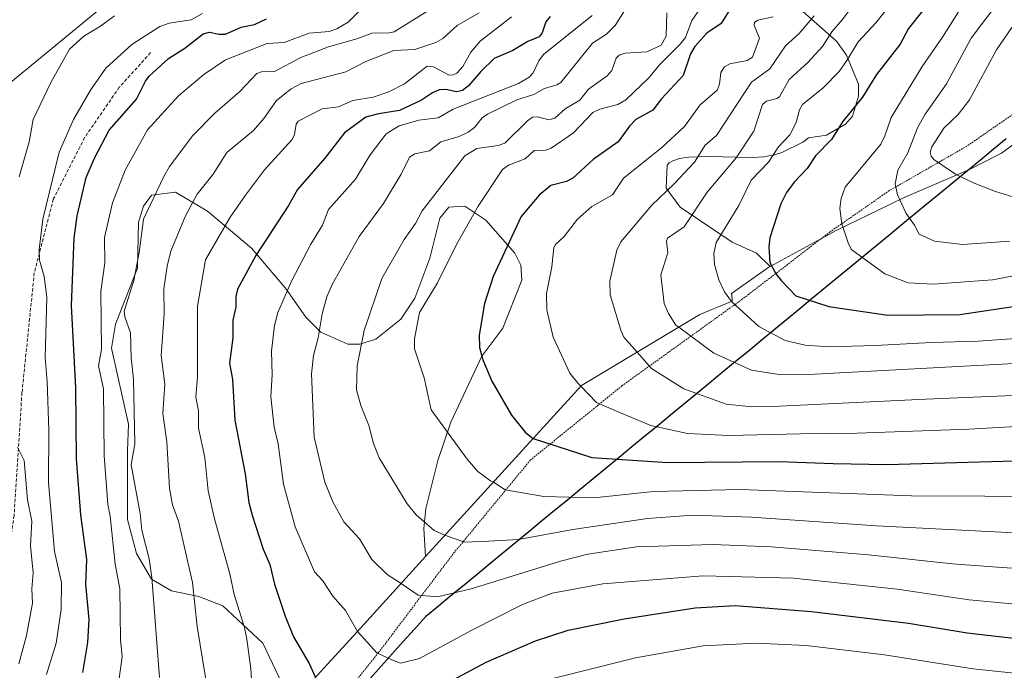
# Model space of a CAD drawing. Units: metres. Extents: x 587680 to 589815, y 4775264 to 4777605.
# Drawn here: x 588514 to 588805, y 4775982 to 4776175 of the extents above; entities that cross this region are included whole.
import ezdxf

# ---------------------------------------------------------------- set-up
doc = ezdxf.new("R2010")
doc.units = ezdxf.units.M
doc.header["$MEASUREMENT"] = 0
doc.linetypes.add('TRAZOS', pattern=[0.75, 0.5, -0.25])
doc.linetypes.add('TRAZOSX2', pattern=[1.5, 1, -0.5])
for name, color, linetype, lineweight in [('Alambrada', 19, 'TRAZOS', 0), ('Arbolado forestal CxS', 92, 'Continuous', 0), ('Comunidad autónoma', 142, 'Continuous', 30), ('Curva de nivel maestra', 36, 'Continuous', 30), ('Curva de nivel normal', 36, 'Continuous', 0), ('Matorral CxS', 135, 'Continuous', 0), ('Municipio', 9, 'Continuous', 13), ('Municipio CxS', 142, 'Continuous', 0), ('Pastizal CxS', 92, 'Continuous', 0), ('Provincia', 19, 'Continuous', 0), ('Senda', 19, 'TRAZOSX2', 0)]:
    doc.layers.add(name, color=color, linetype=linetype, lineweight=lineweight)

# ---------------------------------------------------------------- blocks, each defined once
blk = doc.blocks.new('*U152')
at = {"layer": 'Arbolado forestal CxS', "color": 92, "linetype": 'Continuous', "lineweight": 0}
for points in [[(588506.76, 4776152.44, 860.44), (588651.59, 4776271.74, 850.63)], [(588742.96, 4776179.34, 933.8), (588755.39, 4776168.39, 944.25), (588758.35, 4776164.25, 946.82), (588761.91, 4776155.66, 950.52), (588761.91, 4776152.11, 951.39), (588760.13, 4776146.19, 952.1), (588758.06, 4776143.82, 952.01), (588752.43, 4776140.57, 951.27), (588747.09, 4776139.75, 949.72), (588745.45, 4776138.46, 949.5), (588739.27, 4776135.39, 948.2), (588737.06, 4776134.71, 947.63), (588733.88, 4776134.16, 946.55), (588730.59, 4776133.95, 945.26), (588717.33, 4776134.28, 938.55), (588711.66, 4776134.06, 936.21), (588708.98, 4776133.62, 935.28), (588707, 4776133, 934.73), (588705.91, 4776132.37, 934.62), (588705.37, 4776131.69, 934.66), (588705.08, 4776124.88, 936.73), (588709.22, 4776119.26, 940.02), (588724.61, 4776108.9, 947.5), (588731.72, 4776105.64, 949.57), (588735.85, 4776101.72, 950.01), (588735.44, 4776101.5, 949.89), (588728.73, 4776096.76, 947.35), (588724.38, 4776093.69, 945.49), (588724.42, 4776093.58, 945.48), (588724.43, 4776093.57, 945.48), (588724.54, 4776091.46, 944.93), (588715.02, 4776087.5, 941.95), (588680.02, 4776066.5, 929.94), (588633.96, 4776015.92, 912.42), (588633.45, 4776024.25, 914.4), (588634.04, 4776030.17, 915.6), (588637.59, 4776044.37, 918.22), (588641.44, 4776055.62, 920.69), (588650.62, 4776075.16, 925.27), (588656.83, 4776083.44, 927.16), (588662.45, 4776097.65, 928.8), (588662.16, 4776102.09, 928.21), (588660.38, 4776105.64, 927.26), (588651.8, 4776115.41, 923.08), (588645.58, 4776119.55, 920.13), (588642.17, 4776119.34, 919.07), (588640.85, 4776119.26, 918.69), (588638.18, 4776116, 918.57), (588635.22, 4776104.16, 919.67), (588630.78, 4776092.32, 920.02), (588626.64, 4776086.11, 919.27), (588619.24, 4776080.19, 917.25), (588614.51, 4776078.71, 915.85), (588610.95, 4776078.71, 914.71), (588602.96, 4776082.26, 911.69), (588598.52, 4776086.7, 909.52), (588592.6, 4776095.28, 906.22), (588582.54, 4776107.12, 900.78), (588569.52, 4776118.07, 893.95), (588560.04, 4776123.7, 889.15), (588552.94, 4776122.81, 886.39), (588550.57, 4776119.55, 885.82), (588549.09, 4776114.83, 885.75), (588548.8, 4776101.21, 886.78), (588542.28, 4776084.64, 883.83), (588541.1, 4776077.53, 883.18), (588546.13, 4776055.04, 885.32), (588545.86, 4776047.22, 885.45), (588545.83, 4776026.87, 883.78), (588548.53, 4776016.82, 884.23), (588552.94, 4776009.21, 885.88), (588558.83, 4776005.78, 888.29), (588566.93, 4776004.06, 891.41), (588574.04, 4776001.36, 893.9), (588585.81, 4775990.31, 897.36), (588594.37, 4775972.43, 897.93)]]:
    blk.add_polyline3d(points, dxfattribs=at)
blk = doc.blocks.new('*U155')
at = {"layer": 'Curva de nivel normal', "color": 36, "linetype": 'Continuous', "lineweight": 0}
blk.add_polyline3d([(588805.42, 4776197.87, 955), (588797.5, 4776185.84, 955), (588794.98, 4776182.71, 955), (588786.77, 4776169.55, 955), (588780.72, 4776160.82, 955), (588771.54, 4776145.83, 955), (588769.68, 4776140.34, 955), (588768.47, 4776137.93, 955), (588757.98, 4776125.13, 955), (588756.79, 4776121.82, 955), (588756.41, 4776118.83, 955), (588756.98, 4776114.34, 955), (588758.98, 4776108.4, 955), (588759.89, 4776106.77, 955), (588760.35, 4776106.36, 955), (588769.74, 4776099.52, 955), (588776.58, 4776096.92, 955), (588784, 4776096.47, 955), (588801.55, 4776097.77, 955), (588833.67, 4776103.92, 955)], dxfattribs=at)
blk = doc.blocks.new('*U161')
at = {"layer": 'Curva de nivel normal', "color": 36, "linetype": 'Continuous', "lineweight": 0}
blk.add_polyline3d([(588770.49, 4776178.09, 945), (588767.18, 4776173.86, 945), (588761.82, 4776168.2, 945), (588758.71, 4776162.89, 945), (588756.18, 4776159.42, 945), (588751.47, 4776154.53, 945), (588745.34, 4776149.63, 945), (588744.49, 4776148.04, 945), (588743.47, 4776144.35, 945), (588741.67, 4776140.64, 945), (588738.28, 4776137.09, 945), (588735.34, 4776132.57, 945), (588730.21, 4776127.21, 945), (588726.56, 4776119.72, 945), (588719.81, 4776108.8, 945), (588719.16, 4776105.57, 945), (588719.31, 4776102.29, 945), (588720.63, 4776097.77, 945), (588722.33, 4776094.24, 945), (588724.38, 4776091.39, 945), (588732.44, 4776083.92, 945), (588740.29, 4776079.84, 945), (588746.19, 4776078.43, 945), (588753.1, 4776077.9, 945), (588766.85, 4776078.3, 945), (588783.48, 4776079.27, 945), (588797.27, 4776079.64, 945), (588809.81, 4776080.47, 945)], dxfattribs=at)
blk = doc.blocks.new('*U164')
at = {"layer": 'Curva de nivel normal', "color": 36, "linetype": 'Continuous', "lineweight": 0}
blk.add_polyline3d([(588736.73, 4776175.57, 930), (588732.16, 4776174.62, 930), (588731.13, 4776173.91, 930), (588731.04, 4776172.95, 930), (588732.7, 4776169.22, 930), (588730.57, 4776163.58, 930), (588728.99, 4776162.6, 930), (588723.86, 4776161.65, 930), (588722.32, 4776160.76, 930), (588721.26, 4776159.12, 930), (588720.83, 4776155.67, 930), (588720.11, 4776153.91, 930), (588715.09, 4776149.5, 930), (588710.44, 4776143.15, 930), (588703.73, 4776136.81, 930), (588692.45, 4776127.83, 930), (588689.18, 4776122.93, 930), (588683.12, 4776119.49, 930), (588678.89, 4776115.74, 930), (588674.9, 4776110.56, 930), (588672.35, 4776108.26, 930), (588671.9, 4776107.29, 930), (588671.32, 4776101.6, 930), (588669.71, 4776093.77, 930), (588669.8, 4776088.91, 930), (588671.64, 4776080.85, 930), (588676.64, 4776070.17, 930), (588679.06, 4776067.06, 930), (588679.86, 4776066.33, 930), (588684.44, 4776061.47, 930), (588691.04, 4776058.61, 930), (588700.58, 4776054.65, 930), (588711.35, 4776052.33, 930), (588723.57, 4776051.71, 930), (588744.82, 4776052.2, 930), (588761.57, 4776052.37, 930), (588794.55, 4776053.63, 930), (588820.82, 4776055.04, 930)], dxfattribs=at)
blk = doc.blocks.new('*U166')
at = {"layer": 'Curva de nivel normal', "color": 36, "linetype": 'Continuous', "lineweight": 0}
blk.add_polyline3d([(588748.78, 4776175.84, 935), (588744.34, 4776170.65, 935), (588740.35, 4776166.99, 935), (588735.74, 4776160.18, 935), (588730.31, 4776156.22, 935), (588719.96, 4776140.44, 935), (588716.56, 4776137.59, 935), (588713.4, 4776132.56, 935), (588707.46, 4776126.19, 935), (588700.81, 4776119.88, 935), (588691.67, 4776109.05, 935), (588690.52, 4776106.55, 935), (588688.44, 4776097.38, 935), (588688.47, 4776093.29, 935), (588691.69, 4776082.86, 935), (588692.53, 4776080.84, 935), (588696.47, 4776076.37, 935), (588700.69, 4776071.55, 935), (588710.25, 4776065.49, 935), (588722.76, 4776061, 935), (588730.38, 4776060.22, 935), (588738.53, 4776060.44, 935), (588781.85, 4776062.43, 935), (588807.6, 4776063.52, 935)], dxfattribs=at)
blk = doc.blocks.new('*U171')
at = {"layer": 'Curva de nivel normal', "color": 36, "linetype": 'Continuous', "lineweight": 0}
blk.add_polyline3d([(588815.68, 4776199.81, 960), (588803.7, 4776180.48, 960), (588795.19, 4776169.2, 960), (588787.96, 4776155.73, 960), (588781.59, 4776146.77, 960), (588779.39, 4776142.68, 960), (588776.48, 4776135.33, 960), (588773.56, 4776130.2, 960), (588772.79, 4776126.19, 960), (588773.42, 4776122.87, 960), (588776.02, 4776117.43, 960), (588778.46, 4776113.89, 960), (588779.84, 4776111.28, 960), (588784.36, 4776109.16, 960), (588792.63, 4776108.26, 960), (588806.66, 4776109.2, 960)], dxfattribs=at)
blk = doc.blocks.new('*U182')
at = {"layer": 'Curva de nivel normal', "color": 36, "linetype": 'Continuous', "lineweight": 0}
blk.add_polyline3d([(588772.77, 4776195.4, 940), (588757.13, 4776174.7, 940), (588754.05, 4776171.14, 940), (588751.25, 4776166.82, 940), (588747.08, 4776162.17, 940), (588741.39, 4776156.99, 940), (588738.57, 4776151.89, 940), (588737.74, 4776151.36, 940), (588734.75, 4776150.65, 940), (588733.53, 4776149.66, 940), (588731.02, 4776141.76, 940), (588725.77, 4776133.85, 940), (588717.17, 4776123.71, 940), (588710.38, 4776113.45, 940), (588705.42, 4776110.09, 940), (588705.17, 4776109.18, 940), (588705.54, 4776105.73, 940), (588703.47, 4776099.22, 940), (588704.44, 4776090.76, 940), (588705.76, 4776087.77, 940), (588707.97, 4776084.33, 940), (588708.77, 4776083.75, 940), (588719.12, 4776076.08, 940), (588730.34, 4776071.02, 940), (588738.49, 4776069.78, 940), (588749.02, 4776069.84, 940), (588807.88, 4776073, 940)], dxfattribs=at)
blk = doc.blocks.new('*U193')
at = {"layer": 'Curva de nivel normal', "color": 36, "linetype": 'Continuous', "lineweight": 0}
blk.add_polyline3d([(588696.73, 4776183.78, 910), (588690.03, 4776172.96, 910), (588687.42, 4776170.4, 910), (588683.28, 4776167.74, 910), (588673.97, 4776156.16, 910), (588672.79, 4776155.44, 910), (588669.15, 4776154.34, 910), (588665.98, 4776152.62, 910), (588660.94, 4776150.97, 910), (588652.26, 4776146.72, 910), (588650.7, 4776145.73, 910), (588648.42, 4776142.8, 910), (588646.53, 4776141.43, 910), (588643.86, 4776140.17, 910), (588638.46, 4776138.56, 910), (588635.09, 4776135.92, 910), (588630.76, 4776135.03, 910), (588629.21, 4776134.06, 910), (588626.77, 4776128.99, 910), (588621.51, 4776120.39, 910), (588614.36, 4776110.6, 910), (588606.34, 4776096.38, 910), (588604.78, 4776092.76, 910), (588603.4, 4776087.7, 910), (588602.24, 4776080.64, 910), (588600.87, 4776075.37, 910), (588600.22, 4776069.95, 910), (588601.06, 4776051.21, 910), (588604.22, 4776037.87, 910), (588606.52, 4776032.13, 910), (588609.82, 4776026.14, 910), (588614.41, 4776021.19, 910), (588618.07, 4776015.08, 910), (588622.62, 4776010.56, 910), (588626.74, 4776007.98, 910), (588631.73, 4776004.47, 910), (588637.52, 4776004.04, 910), (588647.46, 4776006.36, 910), (588673.85, 4776014.6, 910), (588681.88, 4776016.64, 910), (588696.32, 4776018.8, 910), (588718.86, 4776019.53, 910), (588736.16, 4776018.79, 910), (588764.92, 4776016.39, 910), (588789.7, 4776013.8, 910), (588804.29, 4776012.67, 910), (588823.54, 4776011.54, 910)], dxfattribs=at)
blk = doc.blocks.new('*U196')
at = {"layer": 'Curva de nivel normal', "color": 36, "linetype": 'Continuous', "lineweight": 0}
blk.add_polyline3d([(588714.94, 4776177.7, 920), (588712.69, 4776174.47, 920), (588710.77, 4776169.47, 920), (588709.24, 4776167.49, 920), (588703.1, 4776161.4, 920), (588700.09, 4776157.65, 920), (588693.18, 4776151.05, 920), (588690.77, 4776149.58, 920), (588685.48, 4776148.23, 920), (588683.39, 4776147.31, 920), (588677.65, 4776141.21, 920), (588671.12, 4776136.69, 920), (588669.39, 4776136.1, 920), (588666.01, 4776136.03, 920), (588663.35, 4776133.54, 920), (588658.46, 4776131.66, 920), (588656.7, 4776130.38, 920), (588649.55, 4776119.56, 920), (588643.1, 4776108.26, 920), (588637.47, 4776096.87, 920), (588632.18, 4776088.08, 920), (588630.64, 4776080.33, 920), (588630.66, 4776077.32, 920), (588633.5, 4776068.8, 920), (588635.61, 4776059.34, 920), (588646.3, 4776044.69, 920), (588649.41, 4776041.12, 920), (588653.15, 4776038.3, 920), (588654, 4776037.92, 920), (588657.51, 4776035.69, 920), (588668.88, 4776033.63, 920), (588683.66, 4776033.32, 920), (588701.28, 4776035.19, 920), (588726.99, 4776035.71, 920), (588777.61, 4776033.88, 920), (588820.98, 4776033.7, 920)], dxfattribs=at)
blk = doc.blocks.new('*U197')
at = {"layer": 'Curva de nivel normal', "color": 36, "linetype": 'Continuous', "lineweight": 0}
blk.add_polyline3d([(588705.3, 4776176.78, 915), (588705.09, 4776169.88, 915), (588703.61, 4776167.19, 915), (588699.39, 4776165.18, 915), (588692.94, 4776164.83, 915), (588691.13, 4776164.25, 915), (588690.32, 4776163.33, 915), (588689.01, 4776159.72, 915), (588687.65, 4776158.07, 915), (588682.11, 4776154.13, 915), (588679.6, 4776150.87, 915), (588675.21, 4776148.34, 915), (588672.17, 4776145.57, 915), (588670.35, 4776145.11, 915), (588667, 4776146, 915), (588665.6, 4776145.85, 915), (588664.09, 4776144.8, 915), (588657.4, 4776138.24, 915), (588655.37, 4776137.53, 915), (588649.06, 4776136.58, 915), (588645.58, 4776134.42, 915), (588632.99, 4776118.13, 915), (588631.02, 4776114.39, 915), (588627.6, 4776109.65, 915), (588621.02, 4776098.13, 915), (588615.78, 4776082.82, 915), (588613.73, 4776072.33, 915), (588613.56, 4776065.26, 915), (588614.79, 4776060.56, 915), (588617.22, 4776054.7, 915), (588618.6, 4776049.33, 915), (588620.22, 4776045.07, 915), (588628.54, 4776031.53, 915), (588631.18, 4776028.21, 915), (588636.53, 4776023.62, 915), (588639.65, 4776022.22, 915), (588639.69, 4776022.21, 915), (588645.47, 4776020.21, 915), (588652.53, 4776020.43, 915), (588661.38, 4776020.95, 915), (588677.48, 4776023.91, 915), (588699.54, 4776027.18, 915), (588713, 4776028.14, 915), (588730.33, 4776027.54, 915), (588767.21, 4776025.02, 915), (588813.86, 4776022.63, 915)], dxfattribs=at)
blk = doc.blocks.new('*U214')
at = {"layer": 'Curva de nivel maestra', "color": 36, "linetype": 'Continuous', "lineweight": 30}
blk.add_polyline3d([(588724.37, 4776178.48, 925), (588721.34, 4776173.57, 925), (588717.1, 4776170.73, 925), (588713.55, 4776166.77, 925), (588712.27, 4776164.65, 925), (588710.09, 4776158.24, 925), (588703.68, 4776151.32, 925), (588701.09, 4776147.93, 925), (588696.13, 4776145.23, 925), (588694.2, 4776143.23, 925), (588690.92, 4776138.58, 925), (588683.49, 4776133.33, 925), (588677.5, 4776127.82, 925), (588675.58, 4776126.81, 925), (588670.94, 4776125.65, 925), (588667.56, 4776122.85, 925), (588662.2, 4776116.5, 925), (588653.9, 4776098.74, 925), (588651.41, 4776090.73, 925), (588649.82, 4776081.37, 925), (588649.91, 4776077.77, 925), (588650.84, 4776074.11, 925), (588653.58, 4776067.79, 925), (588659.37, 4776057.76, 925), (588663.39, 4776052.71, 925), (588665.6, 4776050.9, 925), (588665.76, 4776050.84, 925), (588683.14, 4776045.2, 925), (588705.59, 4776043.78, 925), (588738.42, 4776043.99, 925), (588754.42, 4776043.4, 925), (588770.31, 4776043.15, 925), (588821.85, 4776044.66, 925)], dxfattribs=at)
blk = doc.blocks.new('*U216')
at = {"layer": 'Curva de nivel maestra', "color": 36, "linetype": 'Continuous', "lineweight": 30}
blk.add_polyline3d([(588780.93, 4776177.39, 950), (588776.7, 4776172.07, 950), (588774.22, 4776167.49, 950), (588767.19, 4776158.47, 950), (588763.14, 4776151.83, 950), (588757.2, 4776144.51, 950), (588753.9, 4776139.25, 950), (588749.23, 4776134.46, 950), (588746.76, 4776130.71, 950), (588742.87, 4776126.63, 950), (588740.66, 4776123.58, 950), (588738.94, 4776120.21, 950), (588735.67, 4776110.16, 950), (588735.38, 4776107.51, 950), (588735.71, 4776102.87, 950), (588737.51, 4776099.53, 950), (588739.12, 4776097.52, 950), (588743.38, 4776092.99, 950), (588753.14, 4776089.87, 950), (588770.58, 4776087.36, 950), (588791.88, 4776087.5, 950), (588822.71, 4776092.18, 950)], dxfattribs=at)

msp = doc.modelspace()

# ---------------------------------------------------------------- linework, layer by layer
at = {"layer": 'Alambrada', "color": 19, "linetype": 'TRAZOS', "lineweight": 0}
msp.add_polyline3d([(588821.73, 4776156.56, 974.36), (588793.96, 4776137.32, 966.68), (588771.02, 4776124.15, 959.23), (588753.51, 4776111.95, 953.88), (588729.5, 4776093.52, 946.8), (588727.67, 4776092.12, 946.03), (588692.01, 4776066.43, 931.95), (588664.98, 4776044.49, 923.12), (588642.05, 4776016.65, 913.77), (588620.05, 4775987.5, 904.88), (588601.62, 4775964.57, 898.15), (588593.8, 4775951.6, 896.76), (588586.67, 4775940, 894.56), (588564.85, 4775915.14, 892.78), (588534.71, 4775880.45, 891.71), (588505.03, 4775847.47, 891.98)], dxfattribs=at)
at = {"layer": 'Arbolado forestal CxS', "color": 92, "linetype": 'Continuous', "lineweight": 0}
for points in [[(588651.59, 4776271.74, 850.63), (588506.76, 4776152.44, 860.44)], [(588742.96, 4776179.34, 933.8), (588755.39, 4776168.39, 944.25), (588758.35, 4776164.25, 946.82), (588761.91, 4776155.66, 950.52), (588761.91, 4776152.11, 951.39), (588760.13, 4776146.19, 952.1), (588758.06, 4776143.82, 952.01), (588752.43, 4776140.57, 951.27), (588747.09, 4776139.75, 949.72), (588745.45, 4776138.46, 949.5), (588739.27, 4776135.39, 948.2), (588737.06, 4776134.71, 947.63), (588733.88, 4776134.16, 946.55), (588730.59, 4776133.95, 945.26), (588717.33, 4776134.28, 938.55), (588711.66, 4776134.06, 936.21), (588708.98, 4776133.62, 935.28), (588707, 4776133, 934.73), (588705.91, 4776132.37, 934.62), (588705.37, 4776131.69, 934.66), (588705.08, 4776124.88, 936.73), (588709.22, 4776119.26, 940.02), (588724.61, 4776108.9, 947.5), (588731.72, 4776105.64, 949.57), (588735.85, 4776101.72, 950.01)], [(588594.37, 4775972.43, 897.93), (588585.81, 4775990.31, 897.36), (588574.04, 4776001.36, 893.9), (588566.93, 4776004.06, 891.41), (588558.83, 4776005.78, 888.29), (588552.94, 4776009.21, 885.88), (588548.53, 4776016.82, 884.23), (588545.83, 4776026.87, 883.78), (588545.86, 4776047.22, 885.45), (588546.13, 4776055.04, 885.32), (588541.1, 4776077.53, 883.18), (588542.28, 4776084.64, 883.83), (588548.8, 4776101.21, 886.78), (588549.09, 4776114.83, 885.75), (588550.57, 4776119.55, 885.82), (588552.94, 4776122.81, 886.39), (588560.04, 4776123.7, 889.15), (588569.52, 4776118.07, 893.95), (588582.54, 4776107.12, 900.78), (588592.6, 4776095.28, 906.22), (588598.52, 4776086.7, 909.52), (588602.96, 4776082.26, 911.69), (588610.95, 4776078.71, 914.71), (588614.51, 4776078.71, 915.85), (588619.24, 4776080.19, 917.25), (588626.64, 4776086.11, 919.27), (588630.78, 4776092.32, 920.02), (588635.22, 4776104.16, 919.67), (588638.18, 4776116, 918.57), (588640.85, 4776119.26, 918.69), (588642.17, 4776119.34, 919.07), (588645.58, 4776119.55, 920.13), (588651.8, 4776115.41, 923.08), (588660.38, 4776105.64, 927.26), (588662.16, 4776102.09, 928.21), (588662.45, 4776097.65, 928.8), (588656.83, 4776083.44, 927.16), (588650.62, 4776075.16, 925.27), (588641.44, 4776055.62, 920.69), (588637.59, 4776044.37, 918.22), (588634.04, 4776030.17, 915.6), (588633.45, 4776024.25, 914.4), (588633.96, 4776015.92, 912.42), (588614.72, 4775994.78, 905.41), (588594.37, 4775972.43, 897.93)], [(588633.96, 4776015.92, 912.42), (588633.45, 4776024.25, 914.4), (588634.04, 4776030.17, 915.6), (588637.59, 4776044.37, 918.22), (588641.44, 4776055.62, 920.69), (588650.62, 4776075.16, 925.27), (588656.83, 4776083.44, 927.16), (588662.45, 4776097.65, 928.8), (588662.16, 4776102.09, 928.21), (588660.38, 4776105.64, 927.26), (588651.8, 4776115.41, 923.08), (588645.58, 4776119.55, 920.13), (588642.17, 4776119.34, 919.07), (588640.85, 4776119.26, 918.69), (588638.18, 4776116, 918.57), (588635.22, 4776104.16, 919.67), (588630.78, 4776092.32, 920.02), (588626.64, 4776086.11, 919.27), (588619.24, 4776080.19, 917.25), (588614.51, 4776078.71, 915.85), (588610.95, 4776078.71, 914.71), (588602.96, 4776082.26, 911.69), (588598.52, 4776086.7, 909.52), (588592.6, 4776095.28, 906.22), (588582.54, 4776107.12, 900.78), (588569.52, 4776118.07, 893.95), (588560.04, 4776123.7, 889.15), (588552.94, 4776122.81, 886.39), (588550.57, 4776119.55, 885.82), (588549.09, 4776114.83, 885.75), (588548.8, 4776101.21, 886.78), (588542.28, 4776084.64, 883.83), (588541.1, 4776077.53, 883.18), (588546.13, 4776055.04, 885.32), (588545.86, 4776047.22, 885.45), (588545.83, 4776026.87, 883.78), (588548.53, 4776016.82, 884.23), (588552.94, 4776009.21, 885.88), (588558.83, 4776005.78, 888.29), (588566.93, 4776004.06, 891.41), (588574.04, 4776001.36, 893.9), (588585.81, 4775990.31, 897.36), (588594.37, 4775972.43, 897.93)], [(588633.96, 4776015.92, 912.42), (588633.45, 4776024.25, 914.4), (588634.04, 4776030.17, 915.6), (588637.59, 4776044.37, 918.22), (588641.44, 4776055.62, 920.69), (588650.62, 4776075.16, 925.27), (588656.83, 4776083.44, 927.16), (588662.45, 4776097.65, 928.8), (588662.16, 4776102.09, 928.21), (588660.38, 4776105.64, 927.26), (588651.8, 4776115.41, 923.08), (588645.58, 4776119.55, 920.13), (588642.17, 4776119.34, 919.07), (588640.85, 4776119.26, 918.69), (588638.18, 4776116, 918.57), (588635.22, 4776104.16, 919.67), (588630.78, 4776092.32, 920.02), (588626.64, 4776086.11, 919.27), (588619.24, 4776080.19, 917.25), (588614.51, 4776078.71, 915.85), (588610.95, 4776078.71, 914.71), (588602.96, 4776082.26, 911.69), (588598.52, 4776086.7, 909.52), (588592.6, 4776095.28, 906.22), (588582.54, 4776107.12, 900.78), (588569.52, 4776118.07, 893.95), (588560.04, 4776123.7, 889.15), (588552.94, 4776122.81, 886.39), (588550.57, 4776119.55, 885.82), (588549.09, 4776114.83, 885.75), (588548.8, 4776101.21, 886.78), (588542.28, 4776084.64, 883.83), (588541.1, 4776077.53, 883.18), (588546.13, 4776055.04, 885.32), (588545.86, 4776047.22, 885.45), (588545.83, 4776026.87, 883.78), (588548.53, 4776016.82, 884.23), (588552.94, 4776009.21, 885.88), (588558.83, 4776005.78, 888.29), (588566.93, 4776004.06, 891.41), (588574.04, 4776001.36, 893.9), (588585.81, 4775990.31, 897.36), (588594.37, 4775972.43, 897.93)], [(588735.85, 4776101.72, 950.01), (588735.44, 4776101.5, 949.89), (588728.73, 4776096.76, 947.35), (588724.38, 4776093.69, 945.49), (588724.42, 4776093.58, 945.48), (588724.43, 4776093.57, 945.48), (588724.54, 4776091.46, 944.93), (588715.02, 4776087.5, 941.95), (588680.02, 4776066.5, 929.94), (588633.96, 4776015.92, 912.42)], [(588633.96, 4776015.92, 912.42), (588614.72, 4775994.78, 905.41), (588594.37, 4775972.43, 897.93)]]:
    msp.add_polyline3d(points, dxfattribs=at)
at = {"layer": 'Comunidad autónoma', "color": 142, "linetype": 'Continuous', "lineweight": 30}
msp.add_polyline3d([(588805.56, 4776139.45, 968.76), (588801.74, 4776136.31, 967.69), (588797.93, 4776133.17, 966.66), (588794.12, 4776130.03, 965.6), (588790.3, 4776126.88, 964.47), (588786.49, 4776123.74, 963.59), (588782.67, 4776120.6, 962.18), (588778.86, 4776117.46, 960.47), (588775.04, 4776114.32, 959.24), (588771.23, 4776111.17, 957.83), (588767.42, 4776108.03, 956.71), (588763.6, 4776104.89, 955.32), (588759.79, 4776101.75, 953.94), (588755.97, 4776098.61, 952.62), (588752.16, 4776095.47, 951.37), (588748.35, 4776092.32, 950.2), (588744.53, 4776089.18, 948.92), (588740.72, 4776086.04, 947.27), (588736.9, 4776082.9, 945.39), (588733.09, 4776079.76, 943.45), (588729.27, 4776076.61, 941.67), (588725.46, 4776073.47, 939.88), (588721.65, 4776070.33, 938.21), (588717.83, 4776067.19, 936.59), (588714.02, 4776064.05, 934.94), (588710.2, 4776060.91, 933.36), (588706.39, 4776057.76, 931.67), (588702.58, 4776054.62, 929.99), (588698.76, 4776051.48, 928.3), (588694.95, 4776048.34, 926.73), (588691.13, 4776045.2, 925.07), (588687.32, 4776042.06, 923.82), (588683.5, 4776038.91, 922.48), (588679.69, 4776035.77, 920.91), (588675.88, 4776032.63, 919.45), (588672.06, 4776029.49, 918.05), (588668.25, 4776026.35, 916.81), (588664.43, 4776023.2, 915.74), (588660.62, 4776020.06, 914.49), (588656.81, 4776016.92, 913.3), (588652.99, 4776013.78, 912.04), (588649.18, 4776010.64, 911.06), (588645.36, 4776007.5, 910.22), (588641.55, 4776004.35, 909.69), (588637.73, 4776001.21, 908.99), (588633.92, 4775998.07, 908.33), (588630.65, 4775994.43, 907.51), (588627.37, 4775990.79, 906.44), (588624.1, 4775987.15, 905.28), (588620.82, 4775983.5, 904.04), (588617.55, 4775979.86, 902.9)], dxfattribs=at)
at = {"layer": 'Curva de nivel maestra', "color": 36, "linetype": 'Continuous', "lineweight": 30}
for points in [[(588532.62, 4775981.58, 875), (588534.12, 4775990.53, 875), (588534.52, 4775997.33, 875), (588533.56, 4776007.76, 875), (588533.84, 4776015.08, 875), (588532.06, 4776028.26, 875), (588530.75, 4776044.84, 875), (588530.59, 4776065.83, 875), (588529.3, 4776090.21, 875), (588530.13, 4776110.06, 875), (588531, 4776116.71, 875), (588533.6, 4776128.08, 875), (588536.08, 4776133.78, 875), (588540.46, 4776141.99, 875), (588548.51, 4776151.22, 875), (588551.17, 4776156.57, 875), (588552.28, 4776158.03, 875), (588557.99, 4776163.21, 875), (588562.8, 4776166.26, 875), (588568.25, 4776170.57, 875), (588570.1, 4776171.06, 875), (588572.98, 4776170.39, 875), (588574.81, 4776170.45, 875), (588579.44, 4776172.48, 875), (588583.37, 4776173.27, 875), (588586.97, 4776174.96, 875)], [(588670.75, 4776175.66, 900), (588669.52, 4776174.09, 900), (588668.42, 4776170.84, 900), (588667.56, 4776169.65, 900), (588664.22, 4776168.24, 900), (588659.79, 4776165.61, 900), (588654.21, 4776163.27, 900), (588650.25, 4776159.37, 900), (588646.66, 4776155.13, 900), (588644.9, 4776153.79, 900), (588643.12, 4776153.4, 900), (588639.95, 4776154.11, 900), (588637.94, 4776153.97, 900), (588635.99, 4776153.12, 900), (588632.75, 4776150.88, 900), (588626.3, 4776147.82, 900), (588620.01, 4776146.91, 900), (588616.29, 4776145.9, 900), (588609.97, 4776141.22, 900), (588604.2, 4776133.73, 900), (588596.14, 4776124.52, 900), (588593.48, 4776119.73, 900), (588583.81, 4776104.97, 900), (588578.4, 4776095.02, 900), (588577.84, 4776092.83, 900), (588577.86, 4776089.73, 900), (588576.96, 4776085.8, 900), (588576.99, 4776080.65, 900), (588576.02, 4776073.11, 900), (588576.85, 4776068.32, 900), (588577.58, 4776056.3, 900), (588580.65, 4776040.42, 900), (588581.73, 4776031.87, 900), (588582.69, 4776028.19, 900), (588586, 4776018.14, 900), (588587.9, 4776013.59, 900), (588589.31, 4776007.71, 900), (588592.47, 4775998.26, 900), (588594.94, 4775992.2, 900), (588599.6, 4775984.31, 900), (588601.39, 4775980.14, 900)], [(588639.13, 4775977.91, 900), (588651.84, 4775984.65, 900), (588666.46, 4775991.03, 900), (588676.14, 4775994.12, 900), (588692.66, 4775997.45, 900), (588713.69, 4776000.79, 900), (588725.47, 4776001.39, 900), (588748, 4775999.71, 900), (588776.66, 4775996.17, 900), (588793.99, 4775993.35, 900), (588814.61, 4775991.01, 900)]]:
    msp.add_polyline3d(points, dxfattribs=at)
at = {"layer": 'Curva de nivel normal', "color": 36, "linetype": 'Continuous', "lineweight": 0}
for points in [[(588542.07, 4775970.62, 880), (588544.32, 4775986.26, 880), (588543.83, 4775991.36, 880), (588543.56, 4776006.37, 880), (588542.18, 4776013.63, 880), (588540.77, 4776027.89, 880), (588540.07, 4776031.45, 880), (588539.01, 4776045.73, 880), (588538.76, 4776065.49, 880), (588537.24, 4776072.35, 880), (588538.14, 4776077.18, 880), (588537.96, 4776094.35, 880), (588539.2, 4776102.83, 880), (588539.05, 4776110.28, 880), (588541.41, 4776120.54, 880), (588545.15, 4776130.16, 880), (588551.81, 4776142.15, 880), (588560.94, 4776152.19, 880), (588568.42, 4776158.46, 880), (588574.86, 4776162.87, 880), (588587.17, 4776167.65, 880), (588592.17, 4776167.94, 880), (588599.57, 4776170.75, 880), (588605.44, 4776171.26, 880), (588607.71, 4776171.98, 880), (588611.04, 4776174.01, 880), (588614.84, 4776177.69, 880)], [(588555.33, 4775980.17, 885), (588553.09, 4776009.69, 885), (588552.22, 4776015.21, 885), (588550.07, 4776023.75, 885), (588549.6, 4776028.68, 885), (588546.99, 4776043, 885), (588548.05, 4776049.26, 885), (588547.67, 4776068.36, 885), (588546.93, 4776074.68, 885), (588546.78, 4776082.07, 885), (588545.1, 4776086.82, 885), (588544.88, 4776088.54, 885), (588547.76, 4776097.6, 885), (588549.33, 4776105.86, 885), (588550.59, 4776115.76, 885), (588556.55, 4776128.38, 885), (588558.29, 4776131.32, 885), (588565.14, 4776140.44, 885), (588571.7, 4776147.03, 885), (588579.07, 4776153.47, 885), (588584.05, 4776158.8, 885), (588585.45, 4776159.27, 885), (588589.32, 4776159.36, 885), (588597.08, 4776163.49, 885), (588605.29, 4776166.69, 885), (588613.67, 4776169.01, 885), (588618.03, 4776170.77, 885), (588623.16, 4776170.79, 885), (588624.69, 4776171.15, 885), (588635.57, 4776177.9, 885)], [(588568.98, 4775979.56, 890), (588566.43, 4775995.25, 890), (588565.06, 4776008.26, 890), (588560.92, 4776026.35, 890), (588559.16, 4776031.21, 890), (588558.32, 4776036.1, 890), (588557.46, 4776049.88, 890), (588556.34, 4776058.19, 890), (588556.86, 4776066.87, 890), (588555.83, 4776075.4, 890), (588556.69, 4776087.66, 890), (588556.56, 4776095.08, 890), (588557.57, 4776101.81, 890), (588558.71, 4776106.21, 890), (588563.02, 4776116.71, 890), (588566.49, 4776123.11, 890), (588571.21, 4776129.01, 890), (588575.19, 4776135.41, 890), (588583.06, 4776141.94, 890), (588586.2, 4776145.52, 890), (588589.91, 4776150.79, 890), (588594.2, 4776154.22, 890), (588597.19, 4776155.83, 890), (588610.38, 4776159.34, 890), (588616.33, 4776162.39, 890), (588624.54, 4776165.61, 890), (588630.76, 4776165.89, 890), (588637, 4776167.94, 890), (588639.08, 4776169.19, 890), (588643.28, 4776173, 890), (588649.79, 4776176.76, 890)], [(588513.86, 4776128.2, 865), (588516.75, 4776138.61, 865), (588518.02, 4776145.18, 865), (588523.2, 4776156.12, 865), (588528.72, 4776166.04, 865), (588532.92, 4776169.89, 865), (588537.9, 4776172.83, 865), (588542.01, 4776175.87, 865)], [(588521.92, 4775981.01, 870), (588524.78, 4775990.25, 870), (588526.25, 4776000.25, 870), (588526.34, 4776008.21, 870), (588524.33, 4776017.4, 870), (588522.46, 4776037.79, 870), (588522.6, 4776053.33, 870), (588522.13, 4776067.65, 870), (588521.51, 4776074.75, 870), (588522, 4776092.63, 870), (588521.26, 4776098.74, 870), (588519.87, 4776103.54, 870), (588519.75, 4776106.78, 870), (588520.87, 4776115.74, 870), (588525.62, 4776135.5, 870), (588529.85, 4776145.21, 870), (588534.94, 4776153.86, 870), (588539.47, 4776160.39, 870), (588547.14, 4776167.37, 870), (588555.37, 4776172.72, 870), (588558.18, 4776173.69, 870), (588564.65, 4776174.67, 870), (588568.03, 4776176.54, 870)], [(588659.35, 4776175.56, 895), (588650.11, 4776168.34, 895), (588647.31, 4776165.12, 895), (588644.93, 4776160.85, 895), (588643.22, 4776158.91, 895), (588642.07, 4776158.37, 895), (588640.9, 4776158.35, 895), (588636.26, 4776160.81, 895), (588634.41, 4776160.97, 895), (588627.71, 4776155.75, 895), (588623.07, 4776153.4, 895), (588618.46, 4776151.79, 895), (588612.47, 4776150.83, 895), (588608.25, 4776148.93, 895), (588603.4, 4776148.33, 895), (588596.27, 4776144.69, 895), (588595.69, 4776143.78, 895), (588595.25, 4776140.76, 895), (588594.51, 4776139.29, 895), (588586.31, 4776130.28, 895), (588580.76, 4776122.84, 895), (588576.2, 4776116.35, 895), (588568.92, 4776103.7, 895), (588566.57, 4776089.97, 895), (588566.53, 4776069.13, 895), (588566.1, 4776063.05, 895), (588566.8, 4776059.01, 895), (588566.83, 4776053.87, 895), (588568.68, 4776045.18, 895), (588569.7, 4776035.31, 895), (588571.58, 4776027.07, 895), (588576.11, 4776010.79, 895), (588577.35, 4776004.71, 895), (588580.43, 4775994.89, 895), (588581.11, 4775991.52, 895), (588582.3, 4775982.72, 895), (588582.9, 4775973.31, 895)], [(588683.15, 4776175.92, 905), (588668.85, 4776164.42, 905), (588667.42, 4776162.55, 905), (588665.76, 4776158.97, 905), (588664.57, 4776157.68, 905), (588661.46, 4776155.81, 905), (588642.09, 4776148.25, 905), (588637.72, 4776145.69, 905), (588631.92, 4776144.98, 905), (588626.12, 4776143.34, 905), (588622.3, 4776140.95, 905), (588617.6, 4776134.77, 905), (588613.22, 4776127.54, 905), (588605.26, 4776118.54, 905), (588603.5, 4776113.92, 905), (588600.07, 4776108.34, 905), (588594.47, 4776097.53, 905), (588590.28, 4776088.11, 905), (588589.32, 4776084.26, 905), (588588.43, 4776076.7, 905), (588588.65, 4776069.68, 905), (588588.27, 4776063.16, 905), (588589.23, 4776054.16, 905), (588590.35, 4776049.25, 905), (588591.94, 4776037.35, 905), (588595.39, 4776024.72, 905), (588601.14, 4776011.41, 905), (588603.57, 4776008.72, 905), (588606.53, 4776004.24, 905), (588610.31, 4775999.92, 905), (588613.79, 4775993.76, 905), (588619.53, 4775987.4, 905), (588623.98, 4775985.34, 905), (588626.56, 4775984.34, 905), (588632.18, 4775985.75, 905), (588647.64, 4775994.17, 905), (588662.61, 4776001.78, 905), (588671.34, 4776005.13, 905), (588686.33, 4776007.85, 905), (588716, 4776010.26, 905), (588742.66, 4776009.57, 905), (588773.36, 4776006.23, 905), (588794.61, 4776003.13, 905), (588812.5, 4776001.42, 905)], [(588807.24, 4776172.37, 965), (588802.69, 4776165.79, 965), (588794.71, 4776150.98, 965), (588791.37, 4776146.67, 965), (588787.09, 4776142.58, 965), (588783.56, 4776137.08, 965), (588783.12, 4776135.55, 965), (588783.41, 4776134.33, 965), (588784.17, 4776133.33, 965), (588790.56, 4776129.03, 965), (588796.08, 4776126.36, 965), (588802.41, 4776123.86, 965), (588811.4, 4776121.14, 965)], [(588513.74, 4775984.21, 865), (588516.03, 4775992.59, 865), (588517.77, 4776002.13, 865), (588517.57, 4776006.35, 865), (588518.01, 4776011.11, 865), (588517.19, 4776019.13, 865), (588517.61, 4776026.37, 865), (588516.32, 4776032.7, 865), (588515.29, 4776044.35, 865), (588513.3, 4776048.26, 865)], [(588670.8, 4775979.67, 895), (588696.01, 4775985.99, 895), (588715.97, 4775989.51, 895), (588731.56, 4775990.28, 895), (588746.4, 4775989.64, 895), (588769.65, 4775986.82, 895), (588795.78, 4775982.69, 895), (588815.46, 4775980.68, 895)]]:
    msp.add_polyline3d(points, dxfattribs=at)
at = {"layer": 'Matorral CxS', "color": 135, "linetype": 'Continuous', "lineweight": 0}
for points in [[(588819.99, 4776146.72, 972.67), (588804.2, 4776135.24, 967.84), (588794.73, 4776130.38, 965.37), (588775.45, 4776122.12, 960.6), (588767.29, 4776118.16, 958.35), (588765.09, 4776117.09, 957.74), (588755.3, 4776112.33, 954.73), (588735.85, 4776101.72, 950.01), (588735.85, 4776101.72, 950.01), (588731.72, 4776105.64, 949.57), (588724.61, 4776108.9, 947.5), (588709.22, 4776119.26, 940.02), (588705.08, 4776124.88, 936.73), (588705.37, 4776131.69, 934.66), (588705.91, 4776132.37, 934.62), (588707, 4776133, 934.73), (588708.98, 4776133.62, 935.28), (588711.66, 4776134.06, 936.21), (588717.33, 4776134.28, 938.55), (588730.59, 4776133.95, 945.26), (588733.88, 4776134.16, 946.55), (588737.06, 4776134.71, 947.63), (588739.27, 4776135.39, 948.2), (588745.45, 4776138.46, 949.5), (588747.09, 4776139.75, 949.72), (588752.43, 4776140.57, 951.27), (588758.06, 4776143.82, 952.01), (588760.13, 4776146.19, 952.1), (588761.91, 4776152.11, 951.39), (588761.91, 4776155.66, 950.52), (588758.35, 4776164.25, 946.82), (588755.39, 4776168.39, 944.25), (588742.96, 4776179.34, 933.8)], [(588742.96, 4776179.34, 933.8), (588755.39, 4776168.39, 944.25), (588758.35, 4776164.25, 946.82), (588761.91, 4776155.66, 950.52), (588761.91, 4776152.11, 951.39), (588760.13, 4776146.19, 952.1), (588758.06, 4776143.82, 952.01), (588752.43, 4776140.57, 951.27), (588747.09, 4776139.75, 949.72), (588745.45, 4776138.46, 949.5), (588739.27, 4776135.39, 948.2), (588737.06, 4776134.71, 947.63), (588733.88, 4776134.16, 946.55), (588730.59, 4776133.95, 945.26), (588717.33, 4776134.28, 938.55), (588711.66, 4776134.06, 936.21), (588708.98, 4776133.62, 935.28), (588707, 4776133, 934.73), (588705.91, 4776132.37, 934.62), (588705.37, 4776131.69, 934.66), (588705.08, 4776124.88, 936.73), (588709.22, 4776119.26, 940.02), (588724.61, 4776108.9, 947.5), (588731.72, 4776105.64, 949.57), (588735.85, 4776101.72, 950.01)], [(588819.99, 4776146.72, 972.67), (588804.2, 4776135.24, 967.84), (588794.73, 4776130.38, 965.37), (588775.45, 4776122.12, 960.6), (588767.29, 4776118.16, 958.35), (588765.09, 4776117.09, 957.74), (588755.3, 4776112.33, 954.73), (588735.85, 4776101.72, 950.01)]]:
    msp.add_polyline3d(points, dxfattribs=at)
at = {"layer": 'Municipio', "color": 9, "linetype": 'Continuous', "lineweight": 13}
msp.add_polyline3d([(588805.56, 4776139.45, 968.76), (588801.74, 4776136.31, 967.69), (588797.93, 4776133.17, 966.66), (588794.12, 4776130.03, 965.6), (588790.3, 4776126.88, 964.47), (588786.49, 4776123.74, 963.59), (588782.67, 4776120.6, 962.18), (588778.86, 4776117.46, 960.47), (588775.04, 4776114.32, 959.24), (588771.23, 4776111.17, 957.83), (588767.42, 4776108.03, 956.71), (588763.6, 4776104.89, 955.32), (588759.79, 4776101.75, 953.94), (588755.97, 4776098.61, 952.62), (588752.16, 4776095.47, 951.37), (588748.35, 4776092.32, 950.2), (588744.53, 4776089.18, 948.92), (588740.72, 4776086.04, 947.27), (588736.9, 4776082.9, 945.39), (588733.09, 4776079.76, 943.45), (588729.27, 4776076.61, 941.67), (588725.46, 4776073.47, 939.88), (588721.65, 4776070.33, 938.21), (588717.83, 4776067.19, 936.59), (588714.02, 4776064.05, 934.94), (588710.2, 4776060.91, 933.36), (588706.39, 4776057.76, 931.67), (588702.58, 4776054.62, 929.99), (588698.76, 4776051.48, 928.3), (588694.95, 4776048.34, 926.73), (588691.13, 4776045.2, 925.07), (588687.32, 4776042.06, 923.82), (588683.5, 4776038.91, 922.48), (588679.69, 4776035.77, 920.91), (588675.88, 4776032.63, 919.45), (588672.06, 4776029.49, 918.05), (588668.25, 4776026.35, 916.81), (588664.43, 4776023.2, 915.74), (588660.62, 4776020.06, 914.49), (588656.81, 4776016.92, 913.3), (588652.99, 4776013.78, 912.04), (588649.18, 4776010.64, 911.06), (588645.36, 4776007.5, 910.22), (588641.55, 4776004.35, 909.69), (588637.73, 4776001.21, 908.99), (588633.92, 4775998.07, 908.33), (588630.65, 4775994.43, 907.51), (588627.37, 4775990.79, 906.44), (588624.1, 4775987.15, 905.28), (588620.82, 4775983.5, 904.04), (588617.55, 4775979.86, 902.9)], dxfattribs=at)
at = {"layer": 'Municipio CxS', "color": 142, "linetype": 'Continuous', "lineweight": 0}
msp.add_polyline3d([(588617.55, 4775979.86, 902.9), (588620.82, 4775983.5, 904.04), (588624.1, 4775987.15, 905.28), (588627.37, 4775990.79, 906.44), (588630.65, 4775994.43, 907.51), (588633.92, 4775998.07, 908.33), (588637.73, 4776001.21, 908.99), (588641.55, 4776004.35, 909.69), (588645.36, 4776007.5, 910.22), (588649.18, 4776010.64, 911.06), (588652.99, 4776013.78, 912.04), (588656.81, 4776016.92, 913.3), (588660.62, 4776020.06, 914.49), (588664.43, 4776023.2, 915.74), (588668.25, 4776026.35, 916.81), (588672.06, 4776029.49, 918.05), (588675.88, 4776032.63, 919.45), (588679.69, 4776035.77, 920.91), (588683.5, 4776038.91, 922.48), (588687.32, 4776042.06, 923.82), (588691.13, 4776045.2, 925.07), (588694.95, 4776048.34, 926.73), (588698.76, 4776051.48, 928.3), (588702.58, 4776054.62, 929.99), (588706.39, 4776057.76, 931.67), (588710.2, 4776060.91, 933.36), (588714.02, 4776064.05, 934.94), (588717.83, 4776067.19, 936.59), (588721.65, 4776070.33, 938.21), (588725.46, 4776073.47, 939.88), (588729.27, 4776076.61, 941.67), (588733.09, 4776079.76, 943.45), (588736.9, 4776082.9, 945.39), (588740.72, 4776086.04, 947.27), (588744.53, 4776089.18, 948.92), (588748.35, 4776092.32, 950.2), (588752.16, 4776095.47, 951.37), (588755.97, 4776098.61, 952.62), (588759.79, 4776101.75, 953.94), (588763.6, 4776104.89, 955.32), (588767.42, 4776108.03, 956.71), (588771.23, 4776111.17, 957.83), (588775.04, 4776114.32, 959.24), (588778.86, 4776117.46, 960.47), (588782.67, 4776120.6, 962.18), (588786.49, 4776123.74, 963.59), (588790.3, 4776126.88, 964.47), (588794.12, 4776130.03, 965.6), (588797.93, 4776133.17, 966.66), (588801.74, 4776136.31, 967.69), (588805.56, 4776139.45, 968.76)], dxfattribs=at)
at = {"layer": 'Pastizal CxS', "color": 92, "linetype": 'Continuous', "lineweight": 0}
for points in [[(588594.37, 4775972.43, 897.93), (588614.72, 4775994.78, 905.41), (588633.96, 4776015.92, 912.42), (588680.02, 4776066.5, 929.94), (588715.02, 4776087.5, 941.95), (588724.54, 4776091.46, 944.93), (588724.43, 4776093.57, 945.48), (588724.42, 4776093.58, 945.48), (588724.38, 4776093.69, 945.49), (588728.73, 4776096.76, 947.35), (588735.44, 4776101.5, 949.89), (588735.85, 4776101.72, 950.01), (588755.3, 4776112.33, 954.73), (588765.09, 4776117.09, 957.74), (588767.29, 4776118.16, 958.35), (588775.45, 4776122.12, 960.6), (588794.73, 4776130.38, 965.37), (588804.2, 4776135.24, 967.84), (588819.99, 4776146.72, 972.67)], [(588819.99, 4776146.72, 972.67), (588804.2, 4776135.24, 967.84), (588794.73, 4776130.38, 965.37), (588775.45, 4776122.12, 960.6), (588767.29, 4776118.16, 958.35), (588765.09, 4776117.09, 957.74), (588755.3, 4776112.33, 954.73), (588735.85, 4776101.72, 950.01)], [(588735.85, 4776101.72, 950.01), (588735.44, 4776101.5, 949.89), (588728.73, 4776096.76, 947.35), (588724.38, 4776093.69, 945.49), (588724.42, 4776093.58, 945.48), (588724.43, 4776093.57, 945.48), (588724.54, 4776091.46, 944.93), (588715.02, 4776087.5, 941.95), (588680.02, 4776066.5, 929.94), (588633.96, 4776015.92, 912.42)], [(588633.96, 4776015.92, 912.42), (588614.72, 4775994.78, 905.41), (588594.37, 4775972.43, 897.93)]]:
    msp.add_polyline3d(points, dxfattribs=at)
at = {"layer": 'Provincia', "color": 19, "linetype": 'Continuous', "lineweight": 0}
msp.add_polyline3d([(588805.56, 4776139.45, 968.76), (588801.74, 4776136.31, 967.69), (588797.93, 4776133.17, 966.66), (588794.12, 4776130.03, 965.6), (588790.3, 4776126.88, 964.47), (588786.49, 4776123.74, 963.59), (588782.67, 4776120.6, 962.18), (588778.86, 4776117.46, 960.47), (588775.04, 4776114.32, 959.24), (588771.23, 4776111.17, 957.83), (588767.42, 4776108.03, 956.71), (588763.6, 4776104.89, 955.32), (588759.79, 4776101.75, 953.94), (588755.97, 4776098.61, 952.62), (588752.16, 4776095.47, 951.37), (588748.35, 4776092.32, 950.2), (588744.53, 4776089.18, 948.92), (588740.72, 4776086.04, 947.27), (588736.9, 4776082.9, 945.39), (588733.09, 4776079.76, 943.45), (588729.27, 4776076.61, 941.67), (588725.46, 4776073.47, 939.88), (588721.65, 4776070.33, 938.21), (588717.83, 4776067.19, 936.59), (588714.02, 4776064.05, 934.94), (588710.2, 4776060.91, 933.36), (588706.39, 4776057.76, 931.67), (588702.58, 4776054.62, 929.99), (588698.76, 4776051.48, 928.3), (588694.95, 4776048.34, 926.73), (588691.13, 4776045.2, 925.07), (588687.32, 4776042.06, 923.82), (588683.5, 4776038.91, 922.48), (588679.69, 4776035.77, 920.91), (588675.88, 4776032.63, 919.45), (588672.06, 4776029.49, 918.05), (588668.25, 4776026.35, 916.81), (588664.43, 4776023.2, 915.74), (588660.62, 4776020.06, 914.49), (588656.81, 4776016.92, 913.3), (588652.99, 4776013.78, 912.04), (588649.18, 4776010.64, 911.06), (588645.36, 4776007.5, 910.22), (588641.55, 4776004.35, 909.69), (588637.73, 4776001.21, 908.99), (588633.92, 4775998.07, 908.33), (588630.65, 4775994.43, 907.51), (588627.37, 4775990.79, 906.44), (588624.1, 4775987.15, 905.28), (588620.82, 4775983.5, 904.04), (588617.55, 4775979.86, 902.9)], dxfattribs=at)
at = {"layer": 'Senda', "color": 19, "linetype": 'TRAZOSX2', "lineweight": 0}
msp.add_lwpolyline([(588552.7, 4776164.97), (588543.44, 4776154.72), (588533.19, 4776139.83), (588523.93, 4776121.64), (588518.31, 4776099.81), (588514.67, 4776064.43), (588512.35, 4776028.05), (588510.81, 4776017.78)], dxfattribs=at)

# ---------------------------------------------------------------- block references
at = {"layer": 'Arbolado forestal CxS', "color": 92, "linetype": 'Continuous', "lineweight": 0}
msp.add_blockref('*U152', (0, 0), dxfattribs=at)
at = {"layer": 'Curva de nivel maestra', "color": 36, "linetype": 'Continuous', "lineweight": 30}
for name in ['*U214', '*U216']:
    msp.add_blockref(name, (0, 0), dxfattribs=at)
at = {"layer": 'Curva de nivel normal', "color": 36, "linetype": 'Continuous', "lineweight": 0}
for name in ['*U193', '*U197', '*U196', '*U164', '*U166', '*U182', '*U161', '*U155', '*U171']:
    msp.add_blockref(name, (0, 0), dxfattribs=at)

doc.saveas('drawing.dxf')
